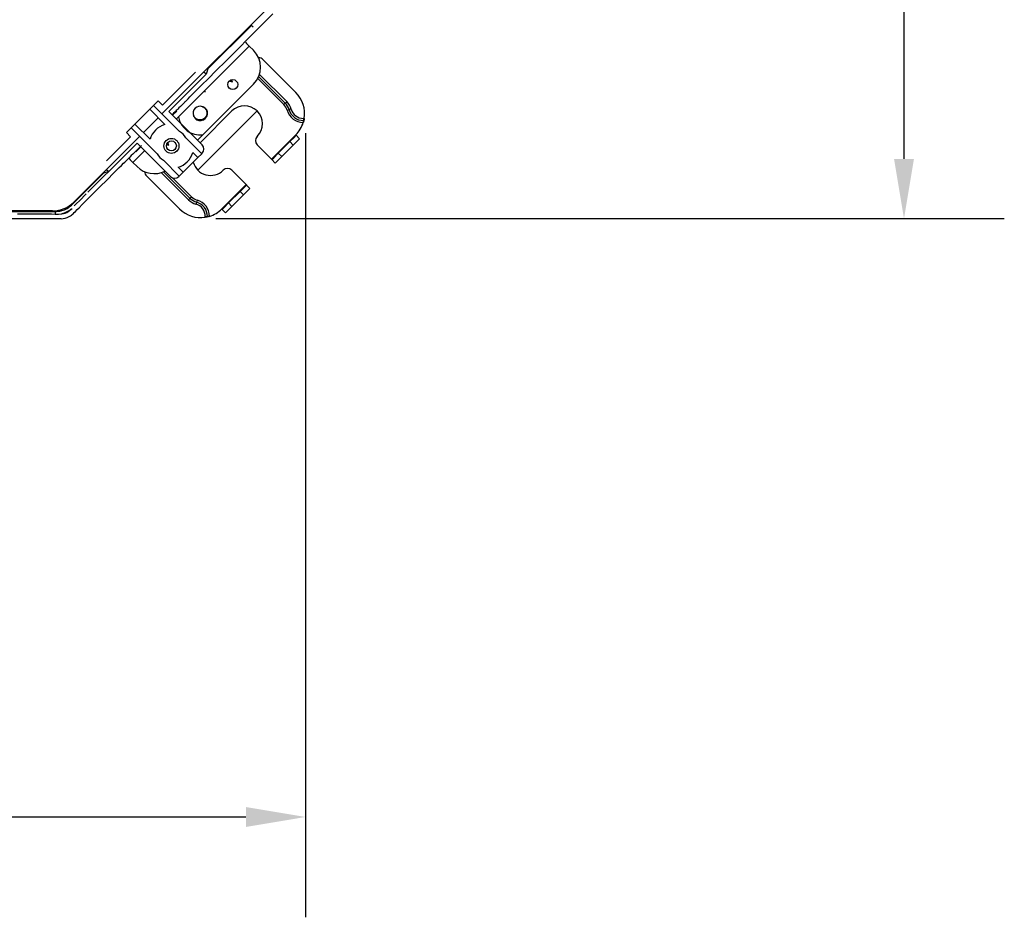
# Model space of a CAD drawing. Units: inches. Extents: x 5793 to 6418, y 343 to 558.
# Drawn here: x 5871 to 5891, y 429 to 447 of the extents above; entities that cross this region are included whole.
import ezdxf

# ---------------------------------------------------------------- set-up
doc = ezdxf.new("R2010")
doc.units = ezdxf.units.IN
doc.header["$MEASUREMENT"] = 0
doc.layers.add('LG-DIMENSION', color=7, linetype='Continuous')
doc.layers.add('LG-Product', color=3, linetype='Continuous')
doc.styles.add('LG-TEXT', font='arial.ttf')
doc.dimstyles.new('LG_Dimension', dxfattribs={"dimtxt": 1.47, "dimasz": 1.19, "dimexe": 2, "dimexo": 5, "dimgap": 2, "dimtad": 1, "dimtoh": 1, "dimdec": 5, "dimlfac": 0.03937, "dimzin": 0, "dimdsep": 46, "dimlunit": 5, "dimtxsty": 'LG-TEXT', "dimcen": 0.09, "dimclrd": 7, "dimclre": 7, "dimadec": 0, "dimazin": 0, "dimtfac": 1, "dimtdec": 5, "dimtofl": 0, "dimtmove": 0, "dimatfit": 0, "dimfxl": 30, "dimfrac": 2, "dimtolj": 1, "dimtzin": 0, "dimarcsym": 0})

# ---------------------------------------------------------------- blocks, each defined once
blk = doc.blocks.new('*D2')
at = {"layer": 'Defpoints', "color": 0, "transparency": 16777216}
for p in [(5870.222, 476.632), (5870.222, 442.656), (5888.939, 442.656)]:
    blk.add_point(p, dxfattribs=at)
at = {"layer": 'LG-DIMENSION', "color": 7, "lineweight": -2, "transparency": 16777216}
for p, q in [((5875.222, 476.632), (5890.939, 476.632)), ((5888.939, 475.442), (5888.939, 443.846)), ((5875.222, 442.656), (5890.939, 442.656))]:
    blk.add_line(p, q, dxfattribs=at)
at = {"layer": 'LG-DIMENSION', "color": 7, "transparency": 16777216}
for points in [[(5888.741, 475.442), (5889.137, 475.442), (5888.939, 476.632)], [(5888.741, 443.846), (5889.137, 443.846), (5888.939, 442.656)]]:
    blk.add_solid(points, dxfattribs=at)
at = {"layer": 'LG-DIMENSION', "color": 0, "transparency": 16777216, "insert": (5886.178, 459.644), "char_height": 1.47, "attachment_point": 5, "rotation": 90, "style": 'LG-TEXT'}
blk.add_mtext('\\A1;1 11/32', dxfattribs=at)
blk = doc.blocks.new('*D5')
at = {"layer": 'Defpoints', "color": 0, "transparency": 16777216}
for p in [(5843.032, 449.362), (5877.009, 449.362), (5877.009, 430.726)]:
    blk.add_point(p, dxfattribs=at)
at = {"layer": 'LG-DIMENSION', "color": 7, "lineweight": -2, "transparency": 16777216}
for p, q in [((5843.032, 444.362), (5843.032, 428.726)), ((5877.009, 444.362), (5877.009, 428.726)), ((5844.222, 430.726), (5875.819, 430.726))]:
    blk.add_line(p, q, dxfattribs=at)
at = {"layer": 'LG-DIMENSION', "color": 7, "transparency": 16777216}
for points in [[(5844.222, 430.924), (5844.222, 430.527), (5843.032, 430.726)], [(5875.819, 430.924), (5875.819, 430.527), (5877.009, 430.726)]]:
    blk.add_solid(points, dxfattribs=at)
at = {"layer": 'LG-DIMENSION', "color": 0, "transparency": 16777216, "insert": (5860.021, 433.486), "char_height": 1.47, "attachment_point": 5, "style": 'LG-TEXT'}
blk.add_mtext('\\A1;1 11/32', dxfattribs=at)

msp = doc.modelspace()

# ---------------------------------------------------------------- linework, layer by layer
at = {"layer": 'LG-DIMENSION'}
msp.add_line((5876.042664, 444.802869), (5874.861652, 443.621857), dxfattribs=at)
at = {"layer": 'LG-Product', "color": 3, "linetype": 'Continuous'}
for p, q in [((5876.679156, 447.276666), (5874.14553, 444.74304)), ((5875.885013, 446.264889), (5876.357387, 446.737262)), ((5875.058561, 445.640899), (5875.927118, 446.509456)), ((5875.960871, 446.475732), (5875.919547, 446.517056)), ((5875.648826, 446.028702), (5875.885013, 446.264889)), ((5874.431436, 444.642603), (5875.886602, 446.097755)), ((5875.412639, 445.792515), (5875.648826, 446.028702)), ((5875.810672, 446.173685), (5875.832909, 446.151448)), ((5875.832909, 446.151448), (5875.886602, 446.097755)), ((5875.886602, 446.097755), (5875.970957, 446.0134)), ((5876.098096, 445.861553), (5876.073156, 445.861553)), ((5876.140273, 445.844084), (5876.814531, 445.169826)), ((5875.066176, 445.663686), (5875.023999, 445.537154)), ((5875.058359, 445.438235), (5875.235506, 445.615382)), ((5875.235506, 445.615382), (5875.412639, 445.792515)), ((5874.153896, 444.920115), (5874.813098, 445.579331)), ((5875.023999, 445.537154), (5874.280428, 444.793583)), ((5874.947649, 445.327525), (5875.058359, 445.438235)), ((5875.023999, 445.537154), (5874.981822, 445.579331)), ((5875.549979, 445.379903), (5875.512368, 445.417515)), ((5875.549979, 445.379903), (5875.534677, 445.425823)), ((5876.574111, 444.929406), (5876.053737, 445.44978)), ((5876.603645, 444.958925), (5876.072882, 445.489688)), ((5876.088776, 445.532848), (5876.633164, 444.98846)), ((5874.77056, 445.150435), (5874.836939, 445.216815)), ((5874.836939, 445.216815), (5874.947649, 445.327525)), ((5874.853224, 444.220802), (5875.970957, 445.338535)), ((5875.549979, 445.379903), (5875.488657, 445.400349)), ((5874.625359, 445.005235), (5874.664719, 445.044595)), ((5874.664719, 445.044595), (5874.704079, 445.083954)), ((5874.704079, 445.083954), (5874.77056, 445.150435)), ((5873.605563, 444.540505), (5873.900818, 444.83576)), ((5873.976749, 444.911691), (5873.900818, 444.83576)), ((5873.900818, 444.83576), (5874.202258, 444.534321)), ((5873.976749, 444.911691), (5874.069541, 445.004484)), ((5873.976749, 444.911691), (5874.495967, 444.392458)), ((5874.153896, 444.920115), (5874.069541, 445.004484)), ((5874.445293, 444.825169), (5874.431451, 444.811327)), ((5874.45915, 444.839026), (5874.445293, 444.825169)), ((5874.484711, 444.864586), (5874.45915, 444.839026)), ((5874.513884, 444.893759), (5874.484711, 444.864586)), ((5874.545527, 444.925403), (5874.513884, 444.893759)), ((5874.578457, 444.958333), (5874.545527, 444.925403)), ((5874.578457, 444.958333), (5874.591548, 444.971424)), ((5874.591548, 444.971424), (5874.603108, 444.982983)), ((5874.603108, 444.982983), (5874.61406, 444.993936)), ((5874.61406, 444.993936), (5874.625359, 445.005235)), ((5874.954426, 444.888211), (5874.965508, 444.88324)), ((5874.96074, 444.886376), (5874.954426, 444.888211)), ((5874.966968, 444.884252), (5874.96074, 444.886376)), ((5874.965508, 444.88324), (5874.976042, 444.877345)), ((5874.973051, 444.881868), (5874.966968, 444.884252)), ((5874.978989, 444.879195), (5874.973051, 444.881868)), ((5874.976042, 444.877345), (5874.981099, 444.874051)), ((5874.990462, 444.873068), (5874.978989, 444.879195)), ((5874.981099, 444.874051), (5874.986026, 444.87054)), ((5874.986026, 444.87054), (5874.990809, 444.866783)), ((5875.001371, 444.865872), (5874.990462, 444.873068)), ((5874.990809, 444.866783), (5874.995433, 444.862824)), ((5874.995433, 444.862824), (5875.004102, 444.854328)), ((5875.006587, 444.861856), (5875.001371, 444.865872)), ((5875.004102, 444.854328), (5875.011948, 444.845152)), ((5875.011587, 444.857607), (5875.006587, 444.861856)), ((5875.016355, 444.853157), (5875.011587, 444.857607)), ((5875.011948, 444.845152), (5875.01556, 444.840312)), ((5875.01556, 444.840312), (5875.018956, 444.835312)), ((5875.020907, 444.848504), (5875.016355, 444.853157)), ((5875.018956, 444.835312), (5875.022164, 444.830125)), ((5875.029345, 444.838607), (5875.020907, 444.848504)), ((5875.022164, 444.830125), (5875.025126, 444.824793)), ((5875.025126, 444.824793), (5875.030313, 444.813841)), ((5875.036931, 444.827943), (5875.029345, 444.838607)), ((5876.574111, 444.929406), (5876.59499, 444.950285)), ((5876.59499, 444.950285), (5876.603645, 444.958925)), ((5876.612285, 444.96758), (5876.603645, 444.958925)), ((5876.633164, 444.98846), (5876.612285, 444.96758)), ((5876.63945, 444.818248), (5876.667843, 444.826325)), ((5876.667843, 444.826325), (5876.679604, 444.829677)), ((5876.691366, 444.833015), (5876.679604, 444.829677)), ((5876.719759, 444.841106), (5876.691366, 444.833015)), ((5874.069556, 444.667066), (5873.774315, 444.371839)), ((5874.280428, 444.793583), (5874.946016, 444.128009)), ((5874.376703, 444.756579), (5874.347761, 444.727637)), ((5874.35552, 444.718519), (5874.438459, 444.801458)), ((5874.40589, 444.785766), (5874.376703, 444.756579)), ((5874.405616, 444.777068), (5874.393464, 444.764901)), ((5874.396556, 444.761824), (5874.393464, 444.764901)), ((5874.397683, 444.760682), (5874.396556, 444.761824)), ((5874.431451, 444.811327), (5874.40589, 444.785766)), ((5874.780168, 444.701281), (5874.774186, 444.715803)), ((5874.77631, 444.710067), (5874.778145, 444.703767)), ((5874.778145, 444.703767), (5874.780269, 444.697554)), ((5874.782899, 444.695906), (5874.780168, 444.701281)), ((5874.780269, 444.697554), (5874.782654, 444.69147)), ((5874.782654, 444.69147), (5874.785312, 444.685532)), ((5874.785861, 444.690632), (5874.782899, 444.695906)), ((5874.785312, 444.685532), (5874.791439, 444.674059)), ((5874.789083, 444.685488), (5874.785861, 444.690632)), ((5874.792537, 444.68046), (5874.789083, 444.685488)), ((5874.791439, 444.674059), (5874.798663, 444.663135)), ((5874.800065, 444.670924), (5874.792537, 444.68046)), ((5874.798663, 444.663135), (5874.806885, 444.652949)), ((5874.808359, 444.662153), (5874.800065, 444.670924)), ((5874.806885, 444.652949), (5874.815973, 444.643658)), ((5874.81278, 444.658049), (5874.808359, 444.662153)), ((5874.817404, 444.654134), (5874.81278, 444.658049)), ((5874.815973, 444.643658), (5874.820814, 444.639323)), ((5874.822216, 444.65042), (5874.817404, 444.654134)), ((5874.820814, 444.639323), (5874.825871, 444.635205)), ((5874.827186, 444.646895), (5874.822216, 444.65042)), ((5874.825871, 444.635205), (5874.831131, 444.631289)), ((5874.837532, 444.64058), (5874.827186, 444.646895)), ((5874.831131, 444.631289), (5874.836578, 444.62759)), ((5874.84834, 444.63522), (5874.837532, 444.64058)), ((5874.853917, 444.632893), (5874.84834, 444.63522)), ((5874.85961, 444.630813), (5874.853917, 444.632893)), ((5874.865419, 444.628978), (5874.85961, 444.630813)), ((5874.871314, 444.627403), (5874.865419, 444.628978)), ((5874.883191, 444.625047), (5874.871314, 444.627403)), ((5874.895184, 444.623761), (5874.883191, 444.625047)), ((5874.901224, 444.623516), (5874.895184, 444.623761)), ((5874.907292, 444.62353), (5874.901224, 444.623516)), ((5874.903825, 444.170186), (5875.536512, 444.802859)), ((5874.91339, 444.623819), (5874.907292, 444.62353)), ((5874.919444, 444.624383), (5874.91339, 444.623819)), ((5874.931394, 444.62629), (5874.919444, 444.624383)), ((5874.943083, 444.629223), (5874.931394, 444.62629)), ((5874.948848, 444.631087), (5874.943083, 444.629223)), ((5874.954541, 444.633211), (5874.948848, 444.631087)), ((5874.960162, 444.635595), (5874.954541, 444.633211)), ((5874.965653, 444.638211), (5874.960162, 444.635595)), ((5874.976186, 444.64412), (5874.965653, 444.638211)), ((5874.986156, 444.65094), (5874.976186, 444.64412)), ((5874.990925, 444.654683), (5874.986156, 444.65094)), ((5874.995548, 444.658656), (5874.990925, 444.654683)), ((5874.999984, 444.662832), (5874.995548, 444.658656)), ((5875.004218, 444.667167), (5874.999984, 444.662832)), ((5875.012049, 444.676357), (5875.004218, 444.667167)), ((5875.019043, 444.686196), (5875.012049, 444.676357)), ((5875.022222, 444.691369), (5875.019043, 444.686196)), ((5875.025184, 444.696701), (5875.022222, 444.691369)), ((5875.027915, 444.702148), (5875.025184, 444.696701)), ((5875.030371, 444.707682), (5875.027915, 444.702148)), ((5875.030313, 444.813841), (5875.034489, 444.802527)), ((5875.034547, 444.718996), (5875.030371, 444.707682)), ((5875.034489, 444.802527), (5875.036208, 444.796733)), ((5875.037697, 444.730671), (5875.034547, 444.718996)), ((5875.036208, 444.796733), (5875.037668, 444.790852)), ((5875.037668, 444.790852), (5875.038881, 444.78487)), ((5875.038896, 444.736639), (5875.037697, 444.730671)), ((5875.038881, 444.78487), (5875.039821, 444.778859)), ((5875.039835, 444.742664), (5875.038896, 444.736639)), ((5875.039821, 444.778859), (5875.04089, 444.766809)), ((5875.0405, 444.748704), (5875.039835, 444.742664)), ((5875.04089, 444.754744), (5875.0405, 444.748704)), ((5875.04089, 444.766809), (5875.04089, 444.754744)), ((5876.966465, 444.654813), (5876.981911, 444.654813)), ((5876.966465, 444.654813), (5876.966465, 444.625293)), ((5876.966465, 444.625293), (5876.966465, 444.613055)), ((5876.975929, 444.622663), (5876.975394, 444.620207)), ((5876.976507, 444.625409), (5876.975929, 444.622663)), ((5876.977142, 444.628457), (5876.976507, 444.625409)), ((5876.977807, 444.631752), (5876.977142, 444.628457)), ((5876.978486, 444.635234), (5876.977807, 444.631752)), ((5876.97918, 444.638919), (5876.978486, 444.635234)), ((5876.979527, 444.640826), (5876.97918, 444.638919)), ((5876.979888, 444.642777), (5876.979527, 444.640826)), ((5876.980235, 444.644742), (5876.979888, 444.642777)), ((5876.980581, 444.646721), (5876.980235, 444.644742)), ((5876.981261, 444.650724), (5876.980581, 444.646721)), ((5876.981911, 444.654813), (5876.981261, 444.650724)), ((5873.436854, 444.371796), (5873.529647, 444.464589)), ((5873.529647, 444.464589), (5873.605563, 444.540505)), ((5873.529647, 444.464589), (5874.048879, 443.945356)), ((5873.605563, 444.540505), (5873.907002, 444.239065)), ((5876.963517, 444.574735), (5876.962477, 444.571325)), ((5876.964528, 444.578116), (5876.963517, 444.574735)), ((5876.965525, 444.581469), (5876.964528, 444.578116)), ((5876.966465, 444.584763), (5876.965525, 444.581469)), ((5876.973776, 444.613055), (5876.966465, 444.613055)), ((5876.966465, 444.605252), (5876.966465, 444.613055)), ((5876.966465, 444.584763), (5876.966465, 444.605252)), ((5876.967303, 444.587739), (5876.966465, 444.584763)), ((5876.968097, 444.590629), (5876.967303, 444.587739)), ((5876.968863, 444.593418), (5876.968097, 444.590629)), ((5876.969557, 444.596062), (5876.968863, 444.593418)), ((5876.970221, 444.598576), (5876.969557, 444.596062)), ((5876.970828, 444.600932), (5876.970221, 444.598576)), ((5876.971377, 444.603128), (5876.970828, 444.600932)), ((5876.971869, 444.605136), (5876.971377, 444.603128)), ((5876.972316, 444.606928), (5876.971869, 444.605136)), ((5876.972707, 444.608517), (5876.972316, 444.606928)), ((5876.973024, 444.609876), (5876.972707, 444.608517)), ((5876.973299, 444.611017), (5876.973024, 444.609876)), ((5876.973501, 444.611899), (5876.973299, 444.611017)), ((5876.97366, 444.612549), (5876.973501, 444.611899)), ((5876.973776, 444.613055), (5876.97366, 444.612549)), ((5876.973819, 444.613271), (5876.973776, 444.613055)), ((5876.973964, 444.613893), (5876.973819, 444.613271)), ((5876.974195, 444.614904), (5876.973964, 444.613893)), ((5876.974513, 444.616306), (5876.974195, 444.614904)), ((5876.974701, 444.617144), (5876.974513, 444.616306)), ((5876.974917, 444.618068), (5876.974701, 444.617144)), ((5876.975149, 444.619094), (5876.974917, 444.618068)), ((5876.975394, 444.620207), (5876.975149, 444.619094)), ((5873.698413, 444.295923), (5872.387812, 442.985322)), ((5873.041581, 443.807814), (5873.521208, 444.287441)), ((5873.521208, 444.287441), (5873.436854, 444.371796)), ((5874.619955, 444.26847), (5874.937578, 443.950854)), ((5876.329471, 443.841185), (5876.814531, 444.326238)), ((5876.696438, 444.191267), (5876.785907, 444.280751)), ((5876.785907, 444.280751), (5876.822969, 444.317814)), ((5876.814531, 444.326238), (5876.820499, 444.320285)), ((5876.820499, 444.320285), (5876.822969, 444.317814)), ((5876.822969, 444.317814), (5876.890462, 444.250321)), ((5876.890462, 444.250321), (5876.853399, 444.213259)), ((5873.64774, 444.160895), (5873.083773, 443.596921)), ((5873.625459, 443.988466), (5873.722861, 444.08586)), ((5873.67031, 444.050185), (5873.641137, 444.021012)), ((5873.64774, 444.160895), (5874.313329, 443.495321)), ((5873.701953, 444.081829), (5873.67031, 444.050185)), ((5873.734869, 444.114744), (5873.701953, 444.081829)), ((5874.284604, 444.114542), (5874.238698, 444.129844)), ((5874.284604, 444.114542), (5874.247007, 444.152153)), ((5874.284604, 444.114542), (5874.264172, 444.175865)), ((5876.042654, 444.128009), (5876.329471, 443.841185)), ((5876.464455, 443.959285), (5876.696438, 444.191267)), ((5876.763915, 444.12379), (5876.531933, 443.8918)), ((5876.763915, 444.12379), (5876.696438, 444.191267)), ((5876.853399, 444.213259), (5876.763915, 444.12379)), ((5873.443977, 443.823853), (5873.46857, 443.848445)), ((5873.501499, 443.881375), (5873.46857, 443.848445)), ((5873.490836, 443.853842), (5873.513073, 443.831605)), ((5873.533129, 443.913005), (5873.501499, 443.881375)), ((5873.562316, 443.942192), (5873.533129, 443.913005)), ((5873.587862, 443.967745), (5873.562316, 443.942192)), ((5873.566752, 443.777919), (5873.798778, 444.009937)), ((5873.601719, 443.981595), (5873.587862, 443.967745)), ((5873.615576, 443.995445), (5873.601719, 443.981595)), ((5873.641137, 444.021012), (5873.615576, 443.995445)), ((5874.861647, 443.874931), (5874.566392, 443.579676)), ((5874.761818, 443.97476), (5874.861647, 443.874931)), ((5874.937578, 443.950854), (5874.861647, 443.874931)), ((5874.946016, 443.959285), (5874.937578, 443.950854)), ((5876.329471, 443.841185), (5876.335438, 443.835224)), ((5876.337909, 443.832754), (5876.374971, 443.869816)), ((5876.374971, 443.869816), (5876.464455, 443.959285)), ((5876.531933, 443.8918), (5876.442464, 443.802324)), ((5876.464455, 443.959285), (5876.531933, 443.8918)), ((5873.221734, 443.601609), (5873.29476, 443.674629)), ((5873.29476, 443.674629), (5873.337674, 443.717557)), ((5873.337674, 443.717557), (5873.380603, 443.760479)), ((5873.380603, 443.760479), (5873.401757, 443.781639)), ((5873.401757, 443.781639), (5873.422303, 443.802179)), ((5873.422303, 443.802179), (5873.443977, 443.823853)), ((5873.513073, 443.831605), (5873.566752, 443.777919)), ((5873.566752, 443.777919), (5873.651121, 443.693564)), ((5874.172853, 443.821375), (5874.490476, 443.503752)), ((5874.466577, 443.679505), (5874.566392, 443.579676)), ((5876.335438, 443.835224), (5876.337909, 443.832754)), ((5876.405402, 443.765269), (5876.337909, 443.832754)), ((5876.442464, 443.802324), (5876.405402, 443.765269)), ((5872.359607, 442.941945), (5872.980027, 443.562365)), ((5872.665916, 443.18087), (5872.998725, 443.51357)), ((5873.083773, 443.596921), (5872.957226, 443.554736)), ((5872.998725, 443.51357), (5873.083527, 443.59838)), ((5873.030383, 443.410259), (5873.089596, 443.469471)), ((5873.041581, 443.639098), (5873.083773, 443.596921)), ((5873.089596, 443.469471), (5873.148809, 443.528684)), ((5873.148809, 443.528684), (5873.221734, 443.601609)), ((5873.802953, 443.591358), (5873.802953, 443.566426)), ((5873.820437, 443.524248), (5874.494695, 442.849983)), ((5874.676062, 443.03135), (5874.131673, 443.575745)), ((5874.174833, 443.59164), (5874.705596, 443.060877)), ((5874.358511, 443.467001), (5874.735116, 443.090403)), ((5874.490476, 443.503752), (5874.482038, 443.495321)), ((5874.490476, 443.503752), (5874.566392, 443.579676)), ((5875.536512, 443.62186), (5875.823329, 443.335043)), ((5872.829062, 443.20893), (5872.929715, 443.309591)), ((5872.929715, 443.309591), (5873.030383, 443.410259)), ((5875.338269, 442.849983), (5875.823329, 443.335043)), ((5875.705236, 443.200066), (5875.794705, 443.289543)), ((5875.794705, 443.289543), (5875.831768, 443.326605)), ((5875.823329, 443.335043), (5875.829297, 443.329076)), ((5875.829297, 443.329076), (5875.831768, 443.326605)), ((5875.831768, 443.326605), (5875.89926, 443.25912)), ((5875.89926, 443.25912), (5875.862198, 443.222058)), ((5872.519068, 443.03377), (5872.614881, 443.129821)), ((5872.614881, 443.129821), (5872.632914, 443.147861)), ((5872.615893, 442.995761), (5872.722485, 443.10236)), ((5872.722485, 443.10236), (5872.829062, 443.20893)), ((5874.696941, 443.052229), (5874.676062, 443.03135)), ((5874.705596, 443.060877), (5874.696941, 443.052229)), ((5874.714237, 443.069524), (5874.705596, 443.060877)), ((5874.735116, 443.090403), (5874.714237, 443.069524)), ((5875.473239, 442.968084), (5875.705236, 443.200066)), ((5875.772714, 443.132581), (5875.540732, 442.900599)), ((5875.772714, 443.132581), (5875.705236, 443.200066)), ((5875.862198, 443.222058), (5875.772714, 443.132581)), ((5872.387826, 442.985336), (5872.300452, 442.897969)), ((5872.397666, 442.912591), (5872.423025, 442.937899)), ((5872.423025, 442.937899), (5872.519068, 443.03377)), ((5872.456706, 442.836589), (5872.494071, 442.873954)), ((5872.494071, 442.873954), (5872.554989, 442.934858)), ((5872.554989, 442.934858), (5872.615893, 442.995761)), ((5874.831492, 442.973148), (5874.823415, 442.944755)), ((5874.834844, 442.98491), (5874.831492, 442.973148)), ((5874.838196, 442.996679), (5874.834844, 442.98491)), ((5874.846273, 443.025071), (5874.838196, 442.996679)), ((5875.346708, 442.841545), (5875.38377, 442.878607)), ((5875.38377, 442.878607), (5875.473239, 442.968084)), ((5875.540732, 442.900599), (5875.451262, 442.811122)), ((5875.473239, 442.968084), (5875.540732, 442.900599)), ((5871.966025, 442.810616), (5850.130574, 442.810616)), ((5869.922472, 442.798681), (5872.013751, 442.798681)), ((5871.267391, 442.75058), (5871.403083, 442.750609)), ((5871.403083, 442.750609), (5871.53892, 442.751663)), ((5871.53892, 442.751663), (5871.674801, 442.75292)), ((5871.674801, 442.75292), (5871.810407, 442.7524)), ((5871.810407, 442.7524), (5871.945622, 442.749077)), ((5871.945622, 442.749077), (5872.013201, 442.747213)), ((5872.013201, 442.747213), (5872.081113, 442.747661)), ((5872.013751, 442.798681), (5872.013751, 442.756504)), ((5872.013751, 442.756504), (5872.013751, 442.739035)), ((5872.081113, 442.747661), (5872.149891, 442.752082)), ((5872.149891, 442.752082), (5872.216878, 442.765628)), ((5872.175408, 442.657743), (5872.216733, 442.665105)), ((5872.216733, 442.665105), (5872.258448, 442.678334)), ((5872.216878, 442.765628), (5872.248045, 442.778438)), ((5872.248045, 442.778438), (5872.276712, 442.796239)), ((5872.258448, 442.678334), (5872.297764, 442.696597)), ((5872.276712, 442.796239), (5872.302923, 442.818014)), ((5872.297764, 442.696597), (5872.318802, 442.709161)), ((5872.302923, 442.818014), (5872.327414, 442.841696)), ((5872.318802, 442.709161), (5872.339118, 442.723393)), ((5872.339118, 442.723393), (5872.357599, 442.738493)), ((5872.357599, 442.738493), (5872.373493, 442.753361)), ((5872.373493, 442.753361), (5872.397189, 442.777065)), ((5872.397189, 442.777065), (5872.419109, 442.798992)), ((5872.419109, 442.798992), (5872.456706, 442.836589)), ((5875.009709, 442.682603), (5875.009709, 442.698057)), ((5875.009709, 442.698057), (5875.039228, 442.698057)), ((5875.013798, 442.683261), (5875.009709, 442.682603)), ((5875.017843, 442.683947), (5875.013798, 442.683261)), ((5875.021803, 442.684641), (5875.017843, 442.683947)), ((5875.025646, 442.685341), (5875.021803, 442.684641)), ((5875.029316, 442.686042), (5875.025646, 442.685341)), ((5875.032813, 442.686729), (5875.029316, 442.686042)), ((5875.036107, 442.687386), (5875.032813, 442.686729)), ((5875.039127, 442.688015), (5875.036107, 442.687386)), ((5875.041887, 442.6886), (5875.039127, 442.688015)), ((5875.039228, 442.698057), (5875.051452, 442.698057)), ((5875.044343, 442.689134), (5875.041887, 442.6886)), ((5875.046467, 442.689604), (5875.044343, 442.689134)), ((5875.04823, 442.690001), (5875.046467, 442.689604)), ((5875.048981, 442.690175), (5875.04823, 442.690001)), ((5875.049632, 442.690319), (5875.048981, 442.690175)), ((5875.050195, 442.690449), (5875.049632, 442.690319)), ((5875.050643, 442.690558), (5875.050195, 442.690449)), ((5875.05125, 442.690695), (5875.050643, 442.690558)), ((5875.051452, 442.690745), (5875.05125, 442.690695)), ((5875.051452, 442.698057), (5875.051452, 442.690745)), ((5875.059269, 442.698057), (5875.051452, 442.698057)), ((5875.051972, 442.690861), (5875.051582, 442.690774)), ((5875.052608, 442.691013), (5875.051972, 442.690861)), ((5875.053504, 442.691222), (5875.052608, 442.691013)), ((5875.054631, 442.69149), (5875.053504, 442.691222)), ((5875.056004, 442.691815), (5875.054631, 442.69149)), ((5875.057593, 442.692205), (5875.056004, 442.691815)), ((5875.059414, 442.692646), (5875.057593, 442.692205)), ((5875.079758, 442.698057), (5875.059269, 442.698057)), ((5875.061408, 442.693144), (5875.059414, 442.692646)), ((5875.06359, 442.693693), (5875.061408, 442.693144)), ((5875.065959, 442.6943), (5875.06359, 442.693693)), ((5875.068488, 442.694965), (5875.065959, 442.6943)), ((5875.073906, 442.696417), (5875.068488, 442.694965)), ((5875.079758, 442.698057), (5875.073906, 442.696417)), ((5875.086391, 442.699986), (5875.079758, 442.698057)), ((5875.093182, 442.702045), (5875.086391, 442.699986)), ((5875.338269, 442.849983), (5875.344237, 442.844015)), ((5875.344237, 442.844015), (5875.346708, 442.841545)), ((5875.4142, 442.77406), (5875.346708, 442.841545)), ((5875.451262, 442.811122), (5875.4142, 442.77406)), ((5872.137277, 442.655525), (5860.978871, 442.655525)), ((5872.137277, 442.655525), (5872.175408, 442.657743))]:
    msp.add_line(p, q, dxfattribs=at)
for centre, radius in [((5875.557608, 445.330097), 0.098422), ((5874.33441, 444.106913), 0.149125), ((5874.33441, 444.106913), 0.098422)]:
    msp.add_circle(centre, radius, dxfattribs=at)
for centre, radius, start, end in [((5875.633524, 445.675968), 0.4772, 315, 45), ((5876.098096, 445.801907), 0.05965, 45, 90), ((5874.903825, 444.760682), 0.435445, 74.9999999, 80.1285571), ((5876.392744, 444.748039), 0.5965, 351.0092988, 45), ((5874.903825, 444.760682), 0.137195, 68.359429, 201.6507337), ((5874.903825, 444.760682), 0.149125, 243.1919571, 26.8080429), ((5875.78959, 444.549796), 0.3579, 315, 135), ((5876.392744, 444.748039), 0.256495, 15.8860972, 45), ((5876.392744, 444.748039), 0.29825, 15.8860962, 45), ((5876.392744, 444.748039), 0.340005, 15.8860955, 45), ((5876.966465, 444.911315), 0.29825, 195.8860962, 270), ((5876.966465, 444.911315), 0.256495, 195.8860972, 270), ((5874.903825, 444.760682), 0.435445, 189.876527, 277.6096875), ((5876.966465, 444.911315), 0.340005, 195.8860955, 269.3272478), ((5874.33441, 444.106913), 0.447375, 107.1818598, 162.8181402), ((5876.392744, 444.748039), 0.5965, 315, 342.7683989), ((5874.33441, 444.106913), 0.328075, 29.5012673, 60.4987327), ((5876.127023, 444.212363), 0.1193, 135, 225), ((5874.861647, 444.04364), 0.1193, 315, 45), ((5874.33441, 444.106913), 0.328075, 209.5012673, 240.4987327), ((5874.33441, 444.106913), 0.447375, 287.1818598, 342.8181402), ((5873.988554, 444.030997), 0.4772, 225, 296.7890637), ((5875.114725, 443.874931), 0.3579, 195.0018757, 315), ((5875.452158, 443.537498), 0.1193, 45, 135), ((5873.862614, 443.566426), 0.05965, 180, 225), ((5874.397683, 443.579676), 0.1193, 225, 315), ((5874.916482, 443.27177), 0.29825, 225, 254.1139038), ((5874.916482, 443.27177), 0.256495, 225, 254.1139028), ((5871.966025, 443.407116), 0.5965, 270, 315), ((5872.089566, 443.108862), 0.29825, 270, 315), ((5872.013751, 443.287816), 0.54878, 283.8051567, 308.8490632), ((5872.013751, 443.287816), 0.48913, 301.3980453, 315), ((5874.916482, 443.27177), 0.340005, 225, 254.1139045), ((5874.753206, 442.698057), 0.256495, 0, 74.1139028), ((5874.753206, 442.698057), 0.29825, 0, 74.1139038), ((5874.753206, 442.698057), 0.340005, 0.6727522, 74.1139045), ((5872.013751, 443.287816), 0.48913, 270, 284.5258597), ((5874.916482, 443.27177), 0.5965, 225, 278.9907012), ((5874.916482, 443.27177), 0.5965, 287.2316011, 315)]:
    msp.add_arc(centre, radius, start, end, dxfattribs=at)

# ---------------------------------------------------------------- dimensions: what is measured, and where the dimension line sits
at = {"layer": 'LG-DIMENSION'}
dim = msp.add_linear_dim(base=(5888.93896, 442.655525), p1=(5870.222467, 476.632168), p2=(5870.222467, 442.655525), angle=90, dimstyle='LG_Dimension', dxfattribs=at)
dim.commit()
dim.dimension.update_dxf_attribs({"geometry": '*D2', "text_midpoint": (5886.17839, 459.643847)})
dim = msp.add_linear_dim(base=(5877.00896, 430.725525), p1=(5843.032325, 449.36229), p2=(5877.00896, 449.36229), dimstyle='LG_Dimension', dxfattribs=at)
dim.commit()
dim.dimension.update_dxf_attribs({"geometry": '*D5', "text_midpoint": (5860.020642, 433.486095)})

doc.saveas('drawing.dxf')
